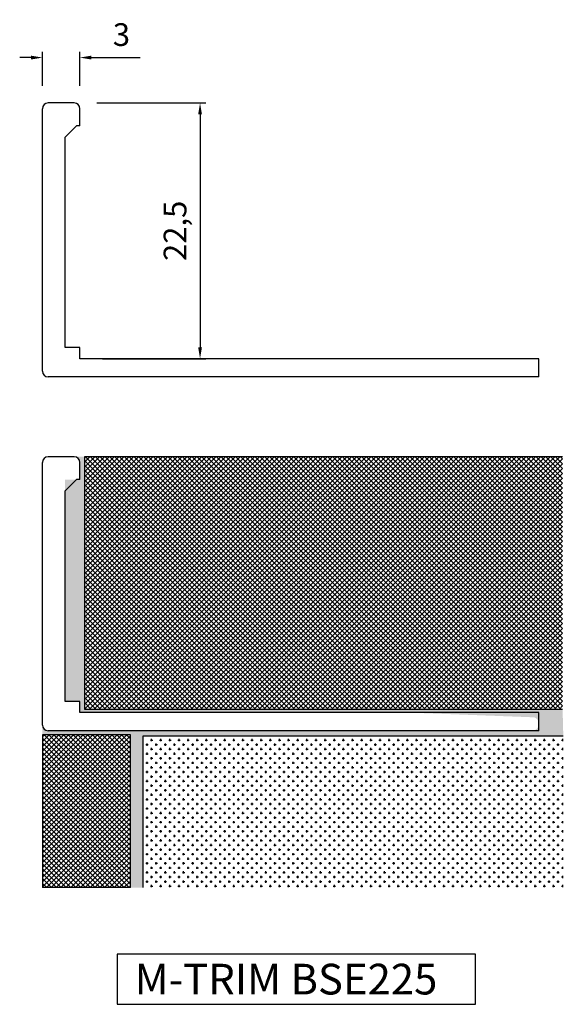
# Model space of a CAD drawing. Extents: x 1653.9 to 1701.7, y -1090.8 to -1004.2.
import ezdxf

# ---------------------------------------------------------------- set-up
doc = ezdxf.new("R2010")
doc.units = 0
doc.header["$MEASUREMENT"] = 0
doc.layers.get('DEFPOINTS').update_dxf_attribs({"linetype": 'CONTINUOUS'})
for name, color, linetype in [('DIMS', 7, 'CONTINUOUS'), ('SURFACE3', 2, 'CONTINUOUS'), ('SURFACE4', 94, 'CONTINUOUS'), ('SURFACE_2', 42, 'CONTINUOUS'), ('TRIM_SECT', 7, 'CONTINUOUS')]:
    doc.layers.add(name, color=color, linetype=linetype)
doc.styles.add('NDC', font='arial.ttf', dxfattribs={"height": 2})
doc.dimstyles.new('NDC', dxfattribs={"dimtxt": 2.5, "dimasz": 1, "dimexe": 0.5, "dimexo": 2, "dimgap": 1, "dimtad": 1, "dimtoh": 1, "dimdec": 0, "dimzin": 0, "dimtxsty": 'NDC', "dimcen": 0.09, "dimdle": 1.5, "dimclrd": 7, "dimclre": 7, "dimclrt": 7, "dimazin": 3, "dimtfac": 1, "dimtdec": 0, "dimtofl": 0, "dimtmove": 0, "dimatfit": 3, "dimtolj": 1, "dimtzin": 0})

# ---------------------------------------------------------------- blocks, each defined once
blk = doc.blocks.new('*D2')
at = {"layer": 'DEFPOINTS', "color": 0}
for p in [(1659.188, -1007.488), (1655.89, -1011.984), (1659.188, -1011.984)]:
    blk.add_point(p, dxfattribs=at)
at = {"layer": 'SURFACE3', "color": 7}
for p, q in [((1654.89, -1007.488), (1653.89, -1007.488)), ((1655.89, -1009.984), (1655.89, -1006.988)), ((1659.188, -1009.984), (1659.188, -1006.988)), ((1660.188, -1007.488), (1664.498, -1007.488))]:
    blk.add_line(p, q, dxfattribs=at)
for points in [[(1654.89, -1007.321), (1654.89, -1007.654), (1655.89, -1007.488)], [(1660.188, -1007.321), (1660.188, -1007.654), (1659.188, -1007.488)]]:
    blk.add_solid(points, dxfattribs=at)
at = {"layer": 'SURFACE3', "color": 7, "insert": (1662.843, -1005.466), "char_height": 2, "attachment_point": 5, "style": 'NDC'}
blk.add_mtext('\\A1;3', dxfattribs=at)
blk = doc.blocks.new('*D3')
at = {"layer": 'DEFPOINTS', "color": 0}
for p in [(1658.688, -1011.484), (1659.188, -1033.984), (1669.757, -1033.984)]:
    blk.add_point(p, dxfattribs=at)
at = {"layer": 'SURFACE3', "color": 7}
for p, q in [((1660.688, -1011.484), (1670.257, -1011.484)), ((1669.757, -1012.484), (1669.757, -1032.984)), ((1661.188, -1033.984), (1670.257, -1033.984))]:
    blk.add_line(p, q, dxfattribs=at)
for points in [[(1669.591, -1012.484), (1669.924, -1012.484), (1669.757, -1011.484)], [(1669.591, -1032.984), (1669.924, -1032.984), (1669.757, -1033.984)]]:
    blk.add_solid(points, dxfattribs=at)
at = {"layer": 'SURFACE3', "color": 7, "insert": (1667.555, -1022.734), "char_height": 2, "attachment_point": 5, "rotation": 90, "style": 'NDC'}
blk.add_mtext('\\A1;22,5', dxfattribs=at)

msp = doc.modelspace()

# ---------------------------------------------------------------- hatches: boundary and pattern name
at = {"layer": 'SURFACE3'}
h = msp.add_hatch(dxfattribs=at)
h.set_pattern_fill('AR-SAND', color=256, scale=0.482141, style=0)
h.set_pattern_definition([(37.5, (0, 0), (-0.0303717, 0.92900122), [0, -0.7328547, 0, -0.81964013, 0, -0.78347953]), (7.5, (0, 0), (0.85328235, 1.360673), [0, -0.39535582, 0, -0.6605335, 0, -0.25312416]), (327.5, (-0.593, 0), (1.50145625, 0.00272846), [0, -0.24107063, 0, -0.86785425, 0, -1.13303194]), (317.5, (-0.593, 0), (1.4493776, 0.4231636), [0, -0.1205353, 0, -0.56892668, 0, -0.6508907])])
h.paths.add_polyline_path([(1659.582, -1042.618), (1658.688, -1042.618, -0.414214), (1659.188, -1043.118), (1659.188, -1044.618), (1657.89, -1044.618), (1657.89, -1064.144), (1659.188, -1064.144), (1659.188, -1065.118), (1687.844, -1065.118), (1699.181, -1065.547, -0.862922), (1698.896, -1066.726), (1656.39, -1066.726, -0.412235), (1655.89, -1066.229), (1655.893, -1067.083), (1663.639, -1067.083), (1663.639, -1080.534), (1664.746, -1080.534), (1664.746, -1067.175), (1701.71, -1067.175), (1701.648, -1064.816), (1659.582, -1064.816)])
at = {"layer": 'SURFACE4'}
h = msp.add_hatch(dxfattribs=at)
h.set_pattern_fill('ANSI37', color=256, scale=2.410706, style=0)
h.paths.add_polyline_path([(1701.648, -1042.618), (1659.582, -1042.618), (1659.582, -1064.816), (1701.648, -1064.816)])
h.paths.add_polyline_path([(1663.639, -1067.083), (1655.893, -1067.083), (1655.893, -1080.534), (1663.639, -1080.534)])
at = {"layer": 'SURFACE_2'}
h = msp.add_hatch(dxfattribs=at)
h.set_pattern_fill('CROSS', color=256, scale=1.6071375, style=0)
h.paths.add_polyline_path([(1701.71, -1067.175), (1664.746, -1067.175), (1664.746, -1080.534), (1701.71, -1080.534)])

# ---------------------------------------------------------------- linework, layer by layer
at = {"layer": 'DIMS'}
msp.add_lwpolyline([(1693.99, -1086.382), (1662.477, -1086.382), (1662.477, -1090.8), (1693.99, -1090.8)], close=True, dxfattribs=at)
at = {"layer": 'SURFACE4'}
for p, q in [((1701.648, -1042.618), (1659.582, -1042.618)), ((1659.582, -1042.618), (1659.582, -1064.816)), ((1659.582, -1064.816), (1701.648, -1064.816)), ((1663.639, -1067.083), (1655.893, -1067.083)), ((1655.893, -1067.083), (1655.893, -1080.534)), ((1663.639, -1080.534), (1663.639, -1067.083)), ((1663.639, -1080.534), (1655.893, -1080.534))]:
    msp.add_line(p, q, dxfattribs=at)
at = {"layer": 'SURFACE_2'}
for p, q in [((1664.746, -1067.175), (1701.71, -1067.175)), ((1664.746, -1080.534), (1664.746, -1067.175))]:
    msp.add_line(p, q, dxfattribs=at)
at = {"layer": 'TRIM_SECT'}
for p, q in [((1655.89, -1035.091), (1655.89, -1011.984)), ((1658.688, -1011.484), (1656.39, -1011.484)), ((1659.188, -1013.484), (1659.188, -1011.984)), ((1657.89, -1014.484), (1658.89, -1013.484)), ((1659.188, -1013.484), (1658.89, -1013.484)), ((1657.89, -1033.009), (1657.89, -1014.484)), ((1659.188, -1033.009), (1657.89, -1033.009)), ((1659.188, -1033.984), (1659.188, -1033.009)), ((1699.564, -1033.984), (1659.188, -1033.984)), ((1699.564, -1035.591), (1699.564, -1033.984)), ((1699.564, -1035.591), (1656.39, -1035.591)), ((1655.89, -1066.226), (1655.89, -1043.118)), ((1658.688, -1042.618), (1656.39, -1042.618)), ((1659.188, -1044.618), (1659.188, -1043.118)), ((1657.89, -1045.618), (1658.89, -1044.618)), ((1659.188, -1044.618), (1658.89, -1044.618)), ((1657.89, -1064.144), (1657.89, -1045.618)), ((1659.188, -1064.144), (1657.89, -1064.144)), ((1659.188, -1065.118), (1659.188, -1064.144)), ((1699.564, -1065.118), (1659.188, -1065.118)), ((1699.564, -1066.726), (1699.564, -1065.118)), ((1699.564, -1066.726), (1656.39, -1066.726))]:
    msp.add_line(p, q, dxfattribs=at)
for centre, start, end in [((1656.39, -1011.984), 90, 180), ((1658.688, -1011.984), 0, 90), ((1656.39, -1035.091), 180, 270), ((1656.39, -1043.118), 90, 180), ((1658.688, -1043.118), 0, 90), ((1656.39, -1066.226), 180, 270)]:
    msp.add_arc(centre, 0.5, start, end, dxfattribs=at)

# ---------------------------------------------------------------- texts
at = {"layer": 'DIMS', "insert": (1664.001, -1087.234), "char_height": 2.7, "width": 56.3106, "attachment_point": 1, "style": 'NDC'}
msp.add_mtext('M-TRIM BSE225', dxfattribs=at)

# ---------------------------------------------------------------- dimensions: what is measured, and where the dimension line sits
at = {"layer": 'SURFACE3'}
dim = msp.add_linear_dim(base=(1659.188, -1007.488), p1=(1655.89, -1011.984), p2=(1659.188, -1011.984), dimstyle='NDC', dxfattribs=at)
dim.commit()
dim.dimension.update_dxf_attribs({"geometry": '*D2', "text_midpoint": (1662.843, -1005.466)})
dim = msp.add_linear_dim(base=(1669.757, -1033.984), p1=(1658.688, -1011.484), p2=(1659.188, -1033.984), angle=90, text='22,5', dimstyle='NDC', dxfattribs=at)
dim.commit()
dim.dimension.update_dxf_attribs({"geometry": '*D3', "text_midpoint": (1669.757, -1022.734), "dimtype": 160})

doc.saveas('drawing.dxf')
